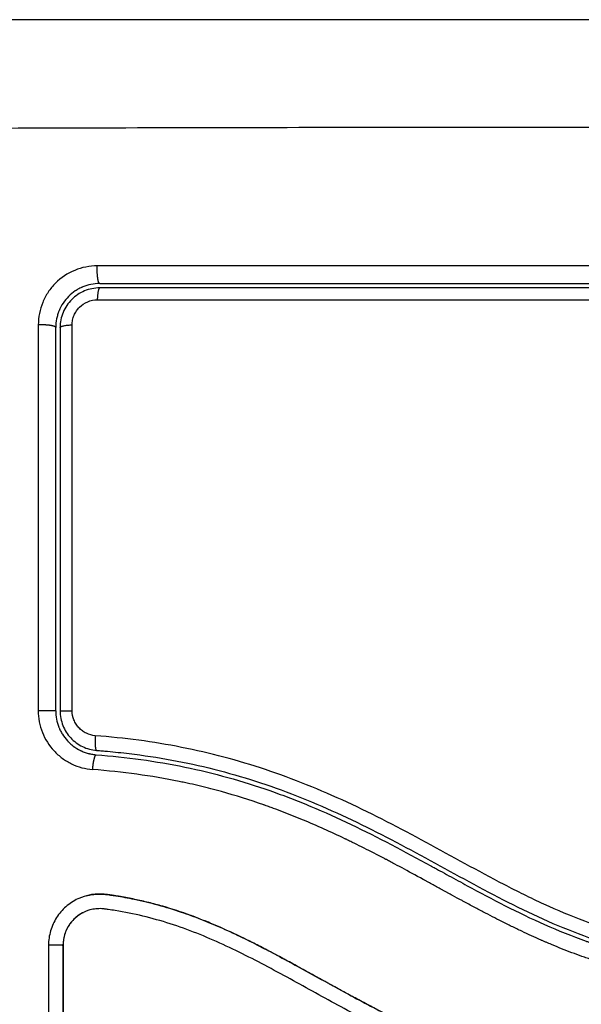
# Model space of a CAD drawing. Units: millimetres. Extents: x 1464.66 to 1472.26, y -1788.39 to -1779.9.
# Drawn here: x 1466.25 to 1466.29, y -1786.36 to -1786.29 of the extents above; entities that cross this region are included whole.
import ezdxf

# ---------------------------------------------------------------- set-up
doc = ezdxf.new("R2010")
doc.units = ezdxf.units.MM
doc.layers.add('Make2D$Visible$Curves', color=7, linetype='Continuous', true_color=0x000000)
doc.layers.add('Make2D$Visible$Tangents', color=7, linetype='Continuous', true_color=0x000000)

# ---------------------------------------------------------------- blocks, each defined once
blk = doc.blocks.new('SAA')
at = {"layer": 'Make2D$Visible$Curves', "color": 0}
for points, knots in [([(1466.320405, -1786.290649, 49.95), (1466.317285, -1786.290649, 49.95), (1466.312612, -1786.290649, 49.95), (1466.307949, -1786.290649, 49.95), (1466.306008, -1786.290649, 49.95), (1466.305622, -1786.290649, 49.95), (1466.304834, -1786.290649, 49.95), (1466.303651, -1786.290649, 49.95), (1466.302467, -1786.290649, 49.95), (1466.298521, -1786.290649, 49.95), (1466.295366, -1786.290649, 49.95), (1466.290592, -1786.290649, 49.95), (1466.288208, -1786.290649, 49.95), (1466.285827, -1786.290649, 49.95), (1466.28424, -1786.290649, 49.95), (1466.283446, -1786.290649, 49.95), (1466.276326, -1786.290649, 49.95), (1466.269197, -1786.290649, 49.95), (1466.261958, -1786.290649, 49.95), (1466.261065, -1786.290649, 49.95), (1466.260867, -1786.290649, 49.95), (1466.260771, -1786.290649, 49.95), (1466.26048, -1786.290649, 49.95), (1466.259897, -1786.290649, 49.95), (1466.25776, -1786.290649, 49.95), (1466.252704, -1786.290649, 49.95), (1466.248027, -1786.290649, 49.95), (1466.244905, -1786.290649, 49.95)], [0, 0, 0, 0, 9.545659, 14.318488, 14.318488, 15.511695, 15.511695, 16.704903, 19.091317, 19.091317, 28.636976, 28.636976, 33.409805, 35.79622, 35.79622, 38.182634, 38.182634, 57.273951, 59.660366, 59.958668, 59.958668, 60.25697, 60.25697, 60.853573, 62.046781, 66.81961, 76.365269, 76.365269, 76.365269, 76.365269]), ([(1466.256405, -1786.308649, 49.95), (1466.255999, -1786.308649, 49.95), (1466.255608, -1786.308732, 49.95), (1466.255238, -1786.308885, 49.95), (1466.255214, -1786.308895, 49.95), (1466.255169, -1786.308916, 49.95), (1466.255101, -1786.308947, 49.95), (1466.255034, -1786.30898, 49.95), (1466.254903, -1786.30905, 49.95), (1466.254818, -1786.309101, 49.95), (1466.254572, -1786.309266, 49.95), (1466.25442, -1786.309391, 49.95), (1466.254144, -1786.309668, 49.95), (1466.25402, -1786.309818, 49.95), (1466.253801, -1786.310146, 49.95), (1466.253707, -1786.310322, 49.95), (1466.253621, -1786.31053, 49.95), (1466.253613, -1786.31055, 49.95), (1466.253597, -1786.310594, 49.95), (1466.253572, -1786.31066, 49.95), (1466.25355, -1786.310728, 49.95), (1466.253508, -1786.310864, 49.95), (1466.253484, -1786.310958, 49.95), (1466.253426, -1786.311245, 49.95), (1466.253405, -1786.311445, 49.95), (1466.253405, -1786.311649, 49.95)], [0, 0, 0, 0, 1.193403, 1.193403, 1.267991, 1.267991, 1.342579, 1.491754, 1.491754, 1.790105, 1.790105, 2.386807, 2.386807, 2.983508, 2.983508, 3.58021, 3.58021, 3.654798, 3.654798, 3.729385, 3.878561, 3.878561, 4.176912, 4.176912, 4.773613, 4.773613, 4.773613, 4.773613]), ([(1466.256405, -1786.308949, 49.95), (1466.256227, -1786.308949, 49.95), (1466.256052, -1786.308966, 49.95), (1466.255704, -1786.309036, 49.95), (1466.255533, -1786.309088, 49.95), (1466.255045, -1786.30929, 49.95), (1466.254744, -1786.309492, 49.95), (1466.25437, -1786.309866, 49.95), (1466.254256, -1786.310005, 49.95), (1466.25406, -1786.310299, 49.95), (1466.253977, -1786.310455, 49.95), (1466.253842, -1786.310781, 49.95), (1466.25379, -1786.310953, 49.95), (1466.253722, -1786.311297, 49.95), (1466.253705, -1786.311472, 49.95), (1466.253705, -1786.311649, 49.95)], [0, 0, 0, 0, 0.532886, 0.532886, 1.065773, 1.065773, 2.131546, 2.131546, 2.664432, 2.664432, 3.197318, 3.197318, 3.730205, 3.730205, 4.263091, 4.263091, 4.263091, 4.263091]), ([(1466.256405, -1786.308649, 49.95), (1466.258849, -1786.308649, 49.95), (1466.262523, -1786.308649, 49.95), (1466.266823, -1786.308649, 49.95), (1466.268976, -1786.308649, 49.95), (1466.2699, -1786.308649, 49.95), (1466.270516, -1786.308649, 49.95), (1466.270823, -1786.308649, 49.95), (1466.273609, -1786.308649, 49.95), (1466.27732, -1786.308649, 49.95), (1466.281644, -1786.308649, 49.95), (1466.283496, -1786.308649, 49.95), (1466.28473, -1786.308649, 49.95), (1466.285349, -1786.308649, 49.95), (1466.288427, -1786.308649, 49.95), (1466.292124, -1786.308649, 49.95), (1466.296443, -1786.308649, 49.95), (1466.298604, -1786.308649, 49.95), (1466.299685, -1786.308649, 49.95), (1466.300148, -1786.308649, 49.95), (1466.300457, -1786.308649, 49.95), (1466.300613, -1786.308649, 49.95), (1466.30565, -1786.308649, 49.95), (1466.31053, -1786.308649, 49.95), (1466.315405, -1786.308649, 49.95)], [0, 0, 0, 0, 7.422838, 11.134257, 12.989967, 13.917821, 13.917821, 14.845676, 14.845676, 22.268514, 25.979933, 27.835643, 27.835643, 29.691352, 29.691352, 37.11419, 40.825609, 42.681319, 43.609174, 44.073101, 44.073101, 44.537028, 44.537028, 59.382705, 59.382705, 59.382705, 59.382705]), ([(1466.315405, -1786.308949, 49.95), (1466.310552, -1786.308949, 49.95), (1466.305672, -1786.308949, 49.95), (1466.298311, -1786.308949, 49.95), (1466.29585, -1786.308949, 49.95), (1466.290915, -1786.308949, 49.95), (1466.288439, -1786.308949, 49.95), (1466.276038, -1786.308949, 49.95), (1466.266188, -1786.308949, 49.95), (1466.256405, -1786.308949, 49.95)], [0, 0, 0, 0, 14.856214, 14.856214, 22.284321, 22.284321, 29.712427, 29.712427, 59.424855, 59.424855, 59.424855, 59.424855]), ([(1466.253405, -1786.337803, 49.95), (1466.253405, -1786.33562, 49.95), (1466.253405, -1786.33234, 49.95), (1466.253405, -1786.328507, 49.95), (1466.253405, -1786.326589, 49.95), (1466.253405, -1786.32563, 49.95), (1466.253405, -1786.325219, 49.95), (1466.253405, -1786.324945, 49.95), (1466.253405, -1786.324806, 49.95), (1466.253405, -1786.32032, 49.95), (1466.253405, -1786.31598, 49.95), (1466.253405, -1786.311649, 49.95)], [0, 0, 0, 0, 6.581431, 9.872147, 11.517505, 12.340184, 12.751523, 12.751523, 13.162862, 13.162862, 26.325725, 26.325725, 26.325725, 26.325725]), ([(1466.253405, -1786.337803, 49.95), (1466.253405, -1786.338172, 49.95), (1466.253474, -1786.338548, 49.95), (1466.253623, -1786.338927, 49.95), (1466.253631, -1786.338946, 49.95), (1466.253648, -1786.338987, 49.95), (1466.253675, -1786.339049, 49.95), (1466.253704, -1786.339111, 49.95), (1466.253766, -1786.339233, 49.95), (1466.253811, -1786.339314, 49.95), (1466.25396, -1786.339552, 49.95), (1466.254077, -1786.339705, 49.95), (1466.254219, -1786.339858, 49.95), (1466.254225, -1786.339864, 49.95), (1466.254239, -1786.339879, 49.95), (1466.254261, -1786.339902, 49.95), (1466.254313, -1786.339955, 49.95), (1466.254361, -1786.34, 49.95), (1466.254459, -1786.340088, 49.95), (1466.254529, -1786.340146, 49.95), (1466.254752, -1786.340314, 49.95), (1466.254919, -1786.340418, 49.95), (1466.255111, -1786.34051, 49.95), (1466.255114, -1786.340512, 49.95), (1466.255124, -1786.340516, 49.95), (1466.255138, -1786.340523, 49.95), (1466.255171, -1786.340538, 49.95), (1466.2552, -1786.340551, 49.95), (1466.25526, -1786.340577, 49.95), (1466.255302, -1786.340594, 49.95), (1466.255432, -1786.340643, 49.95), (1466.255526, -1786.340674, 49.95), (1466.25563, -1786.340702, 49.95), (1466.25563, -1786.340702, 49.95), (1466.255633, -1786.340702, 49.95), (1466.255638, -1786.340704, 49.95), (1466.25565, -1786.340707, 49.95), (1466.255675, -1786.340713, 49.95), (1466.2557, -1786.340719, 49.95), (1466.255753, -1786.340732, 49.95), (1466.255793, -1786.340741, 49.95), (1466.25593, -1786.340767, 49.95), (1466.256042, -1786.340784, 49.95), (1466.256174, -1786.340795, 49.95)], [0, 0, 0, 0, 1.138371, 1.138371, 1.209519, 1.209519, 1.280667, 1.422963, 1.422963, 1.707556, 1.707556, 2.276741, 2.276741, 2.312315, 2.312315, 2.34789, 2.419038, 2.561334, 2.561334, 2.845927, 2.845927, 3.415112, 3.415112, 3.432899, 3.432899, 3.450686, 3.48626, 3.557408, 3.557408, 3.699705, 3.699705, 3.984297, 3.984297, 3.993191, 3.993191, 4.002084, 4.019872, 4.055446, 4.126594, 4.126594, 4.26889, 4.26889, 4.553483, 4.553483, 4.553483, 4.553483]), ([(1466.253705, -1786.337803, 49.95), (1466.253705, -1786.337974, 49.95), (1466.253721, -1786.338144, 49.95), (1466.253784, -1786.338475, 49.95), (1466.253831, -1786.338636, 49.95), (1466.253954, -1786.338949, 49.95), (1466.254031, -1786.339101, 49.95), (1466.25421, -1786.339385, 49.95), (1466.254312, -1786.339518, 49.95), (1466.254541, -1786.339764, 49.95), (1466.254668, -1786.339877, 49.95), (1466.254937, -1786.340076, 49.95), (1466.25508, -1786.340162, 49.95), (1466.255383, -1786.340308, 49.95), (1466.255542, -1786.340367, 49.95), (1466.255864, -1786.340454, 49.95), (1466.256029, -1786.340482, 49.95), (1466.256197, -1786.340495, 49.95)], [0, 0, 0, 0, 0.506478, 0.506478, 1.012956, 1.012956, 1.519434, 1.519434, 2.025912, 2.025912, 2.53239, 2.53239, 3.038868, 3.038868, 3.545346, 3.545346, 4.051824, 4.051824, 4.051824, 4.051824]), ([(1466.256174, -1786.340795, 49.95), (1466.258215, -1786.340952, 49.95), (1466.260235, -1786.341225, 49.95), (1466.264197, -1786.34204, 49.95), (1466.266137, -1786.342582, 49.95), (1466.268259, -1786.343324, 49.95), (1466.268492, -1786.343408, 49.95), (1466.26896, -1786.34358, 49.95), (1466.269193, -1786.343667, 49.95), (1466.269892, -1786.343936, 49.95), (1466.270356, -1786.344123, 49.95), (1466.271743, -1786.344702, 49.95), (1466.272661, -1786.345116, 49.95), (1466.275396, -1786.346423, 49.95), (1466.277194, -1786.347384, 49.95), (1466.279011, -1786.348375, 49.95), (1466.279023, -1786.348382, 49.95), (1466.279049, -1786.348396, 49.95), (1466.279087, -1786.348417, 49.95), (1466.279177, -1786.348466, 49.95), (1466.279357, -1786.348564, 49.95), (1466.279512, -1786.348649, 49.95), (1466.279822, -1786.348818, 49.95), (1466.280029, -1786.348932, 49.95), (1466.280652, -1786.349273, 49.95), (1466.281071, -1786.349502, 49.95), (1466.282337, -1786.350187, 49.95), (1466.283195, -1786.350644, 49.95), (1466.285827, -1786.35198, 49.95), (1466.287663, -1786.352823, 49.95), (1466.289623, -1786.35352, 49.95), (1466.289636, -1786.353524, 49.95), (1466.289664, -1786.353534, 49.95), (1466.289706, -1786.353549, 49.95), (1466.289804, -1786.353583, 49.95), (1466.29, -1786.353652, 49.95), (1466.290395, -1786.353786, 49.95), (1466.290736, -1786.353896, 49.95), (1466.291422, -1786.354109, 49.95), (1466.291885, -1786.354243, 49.95), (1466.293287, -1786.354616, 49.95), (1466.294241, -1786.354828, 49.95), (1466.297151, -1786.355356, 49.95), (1466.299084, -1786.355551, 49.95), (1466.300995, -1786.355649, 49.95)], [0, 0, 0, 0, 5.987512, 5.987512, 11.975023, 11.975023, 12.723462, 12.723462, 13.471901, 13.471901, 14.968779, 14.968779, 17.962535, 17.962535, 23.950047, 23.950047, 23.996824, 23.996824, 24.043602, 24.137156, 24.324266, 24.698486, 24.698486, 25.446925, 25.446925, 26.943803, 26.943803, 29.937558, 29.937558, 35.92507, 35.92507, 35.971848, 35.971848, 36.018625, 36.11218, 36.29929, 36.673509, 37.421948, 37.421948, 38.918826, 38.918826, 41.912582, 41.912582, 47.900094, 47.900094, 47.900094, 47.900094]), ([(1466.256197, -1786.340495, 49.95), (1466.256319, -1786.340505, 49.95), (1466.256444, -1786.340515, 49.95), (1466.256691, -1786.340536, 49.95), (1466.257061, -1786.340568, 49.95), (1466.25743, -1786.340604, 49.95), (1466.258166, -1786.340682, 49.95), (1466.258656, -1786.34074, 49.95), (1466.26012, -1786.340939, 49.95), (1466.261089, -1786.3411, 49.95), (1466.263977, -1786.341678, 49.95), (1466.265873, -1786.342191, 49.95), (1466.268676, -1786.343145, 49.95), (1466.269604, -1786.343494, 49.95), (1466.271447, -1786.344247, 49.95), (1466.272364, -1786.344652, 49.95), (1466.275091, -1786.345931, 49.95), (1466.276867, -1786.346867, 49.95), (1466.280393, -1786.348784, 49.95), (1466.282145, -1786.349765, 49.95), (1466.284822, -1786.351137, 49.95), (1466.285723, -1786.351578, 49.95), (1466.287554, -1786.352403, 49.95), (1466.288479, -1786.352784, 49.95), (1466.290345, -1786.353466, 49.95), (1466.291286, -1786.353766, 49.95), (1466.293186, -1786.354284, 49.95), (1466.294145, -1786.354502, 49.95), (1466.29608, -1786.354861, 49.95), (1466.297055, -1786.355002, 49.95), (1466.298528, -1786.355166, 49.95), (1466.299021, -1786.355213, 49.95), (1466.299763, -1786.355272, 49.95), (1466.300134, -1786.355299, 49.95), (1466.300506, -1786.355321, 49.95), (1466.300754, -1786.355336, 49.95), (1466.30088, -1786.355343, 49.95), (1466.301002, -1786.355349, 49.95)], [0, 0, 0, 0, 0.374053, 0.374053, 0.748107, 1.496214, 1.496214, 2.992427, 2.992427, 5.984855, 5.984855, 11.96971, 11.96971, 14.962137, 14.962137, 17.954564, 17.954564, 23.939419, 23.939419, 29.924274, 29.924274, 32.916701, 32.916701, 35.909129, 35.909129, 38.901556, 38.901556, 41.893984, 41.893984, 44.886411, 44.886411, 46.382625, 46.382625, 47.130732, 47.504785, 47.504785, 47.878838, 47.878838, 47.878838, 47.878838]), ([(1466.255168, -1786.35052, 49.95), (1466.255084, -1786.350551, 49.95), (1466.255001, -1786.350586, 49.95), (1466.254622, -1786.350764, 49.95), (1466.254349, -1786.350943, 49.95), (1466.253977, -1786.35127, 49.95), (1466.253861, -1786.351386, 49.95), (1466.253649, -1786.351634, 49.95), (1466.253552, -1786.351765, 49.95), (1466.253284, -1786.352185, 49.95), (1466.253148, -1786.352483, 49.95), (1466.252961, -1786.353124, 49.95), (1466.252914, -1786.353452, 49.95), (1466.252914, -1786.353786, 49.95)], [59.8767, 59.8767, 59.8767, 59.8767, 60.150446, 60.150446, 61.152954, 61.152954, 61.654207, 61.654207, 62.155461, 62.155461, 63.157969, 63.157969, 64.160476, 64.160476, 64.160476, 64.160476]), ([(1466.311925, -1786.365155, 49.95), (1466.310625, -1786.365159, 49.95), (1466.309316, -1786.365144, 49.95), (1466.306681, -1786.365074, 49.95), (1466.305357, -1786.36502, 49.95), (1466.303354, -1786.36491, 49.95), (1466.302358, -1786.364848, 49.95), (1466.301205, -1786.364764, 49.95), (1466.300631, -1786.364719, 49.95), (1466.300345, -1786.364695, 49.95), (1466.300202, -1786.364684, 49.95), (1466.30014, -1786.364679, 49.95), (1466.300099, -1786.364675, 49.95), (1466.30008, -1786.364674, 49.95), (1466.299368, -1786.364614, 49.95), (1466.298692, -1786.364552, 49.95), (1466.297701, -1786.364453, 49.95), (1466.297212, -1786.364402, 49.95), (1466.29665, -1786.364339, 49.95), (1466.296372, -1786.364307, 49.95), (1466.296233, -1786.364291, 49.95), (1466.296174, -1786.364284, 49.95), (1466.296135, -1786.36428, 49.95), (1466.296117, -1786.364278, 49.95), (1466.295398, -1786.364193, 49.95), (1466.294721, -1786.364105, 49.95), (1466.293733, -1786.363967, 49.95), (1466.293246, -1786.363896, 49.95), (1466.29269, -1786.36381, 49.95), (1466.292415, -1786.363766, 49.95), (1466.292279, -1786.363744, 49.95), (1466.29222, -1786.363734, 49.95), (1466.292181, -1786.363728, 49.95), (1466.292164, -1786.363725, 49.95), (1466.291457, -1786.363608, 49.95), (1466.290787, -1786.363488, 49.95), (1466.289806, -1786.363296, 49.95), (1466.289322, -1786.363198, 49.95), (1466.288767, -1786.363078, 49.95), (1466.288493, -1786.363017, 49.95), (1466.288356, -1786.362986, 49.95), (1466.288298, -1786.362973, 49.95), (1466.288259, -1786.362964, 49.95), (1466.288241, -1786.36296, 49.95), (1466.287553, -1786.362802, 49.95), (1466.286898, -1786.36264, 49.95), (1466.285932, -1786.362381, 49.95), (1466.285453, -1786.362248, 49.95), (1466.284902, -1786.362085, 49.95), (1466.284667, -1786.362015, 49.95), (1466.284511, -1786.361967, 49.95), (1466.284435, -1786.361944, 49.95), (1466.283717, -1786.361721, 49.95), (1466.283084, -1786.361511, 49.95), (1466.28214, -1786.361176, 49.95), (1466.28167, -1786.361005, 49.95), (1466.281124, -1786.360796, 49.95), (1466.280852, -1786.360689, 49.95), (1466.280736, -1786.360643, 49.95), (1466.280658, -1786.360612, 49.95), (1466.280618, -1786.360596, 49.95), (1466.279986, -1786.360344, 49.95), (1466.279384, -1786.36009, 49.95), (1466.278468, -1786.359684, 49.95), (1466.278007, -1786.359475, 49.95), (1466.277463, -1786.359221, 49.95), (1466.27719, -1786.359091, 49.95), (1466.277054, -1786.359025, 49.95), (1466.276985, -1786.358992, 49.95), (1466.276956, -1786.358978, 49.95), (1466.276936, -1786.358969, 49.95), (1466.276925, -1786.358963, 49.95), (1466.27639, -1786.358705, 49.95), (1466.27583, -1786.358425, 49.95), (1466.274939, -1786.357966, 49.95), (1466.274481, -1786.357727, 49.95), (1466.273924, -1786.357431, 49.95), (1466.27364, -1786.357279, 49.95), (1466.273497, -1786.357202, 49.95), (1466.273425, -1786.357163, 49.95), (1466.273388, -1786.357143, 49.95), (1466.273373, -1786.357135, 49.95), (1466.273363, -1786.357129, 49.95), (1466.273356, -1786.357126, 49.95), (1466.273119, -1786.356998, 49.95), (1466.272855, -1786.356855, 49.95), (1466.272416, -1786.356614, 49.95), (1466.272185, -1786.356487, 49.95), (1466.271895, -1786.356328, 49.95), (1466.271746, -1786.356246, 49.95), (1466.27167, -1786.356204, 49.95), (1466.271632, -1786.356183, 49.95), (1466.271613, -1786.356173, 49.95), (1466.271604, -1786.356168, 49.95), (1466.271599, -1786.356165, 49.95), (1466.271597, -1786.356164, 49.95), (1466.271095, -1786.355887, 49.95), (1466.270699, -1786.355669, 49.95), (1466.27026, -1786.355427, 49.95), (1466.27014, -1786.355361, 49.95), (1466.269997, -1786.355283, 49.95), (1466.269936, -1786.355249, 49.95), (1466.269881, -1786.355219, 49.95), (1466.269858, -1786.355206, 49.95), (1466.269847, -1786.3552, 49.95), (1466.269842, -1786.355198, 49.95), (1466.26984, -1786.355197, 49.95), (1466.269839, -1786.355196, 49.95), (1466.26984, -1786.355197, 49.95), (1466.269503, -1786.355012, 49.95), (1466.269189, -1786.354841, 49.95), (1466.268747, -1786.354604, 49.95), (1466.268535, -1786.35449, 49.95), (1466.2683, -1786.354365, 49.95), (1466.268185, -1786.354304, 49.95), (1466.268129, -1786.354275, 49.95), (1466.268101, -1786.35426, 49.95), (1466.268089, -1786.354254, 49.95), (1466.268081, -1786.354249, 49.95), (1466.268078, -1786.354248, 49.95), (1466.267753, -1786.354077, 49.95), (1466.267445, -1786.353917, 49.95), (1466.266999, -1786.35369, 49.95), (1466.26678, -1786.353579, 49.95), (1466.266532, -1786.353456, 49.95), (1466.26641, -1786.353396, 49.95), (1466.266349, -1786.353366, 49.95), (1466.266323, -1786.353354, 49.95), (1466.266306, -1786.353345, 49.95), (1466.266299, -1786.353342, 49.95), (1466.265638, -1786.353019, 49.95), (1466.265007, -1786.352728, 49.95), (1466.26409, -1786.352332, 49.95), (1466.263638, -1786.352145, 49.95), (1466.263125, -1786.351944, 49.95), (1466.262871, -1786.351848, 49.95), (1466.262745, -1786.351801, 49.95), (1466.262691, -1786.351781, 49.95), (1466.262656, -1786.351768, 49.95), (1466.26264, -1786.351762, 49.95), (1466.261983, -1786.351522, 49.95), (1466.261346, -1786.351315, 49.95), (1466.26039, -1786.35104, 49.95), (1466.259912, -1786.350912, 49.95), (1466.259434, -1786.350798, 49.95), (1466.259115, -1786.350725, 49.95), (1466.258957, -1786.350691, 49.95), (1466.258474, -1786.35059, 49.95), (1466.258147, -1786.350528, 49.95), (1466.25774, -1786.350458, 49.95), (1466.257617, -1786.350438, 49.95), (1466.257475, -1786.350415, 49.95), (1466.257403, -1786.350404, 49.95), (1466.257368, -1786.350399, 49.95), (1466.257352, -1786.350396, 49.95), (1466.257342, -1786.350395, 49.95), (1466.257339, -1786.350394, 49.95), (1466.257222, -1786.350376, 49.95), (1466.257127, -1786.350362, 49.95), (1466.257004, -1786.350345, 49.95), (1466.256948, -1786.350337, 49.95), (1466.256892, -1786.350329, 49.95), (1466.256866, -1786.350326, 49.95), (1466.256856, -1786.350325, 49.95), (1466.256849, -1786.350324, 49.95), (1466.256847, -1786.350324, 49.95), (1466.256675, -1786.350302, 49.95), (1466.25651, -1786.350293, 49.95), (1466.256182, -1786.350298, 49.95), (1466.256021, -1786.350312, 49.95), (1466.255621, -1786.350375, 49.95), (1466.25539, -1786.350436, 49.95), (1466.255168, -1786.35052, 49.95)], [0, 0, 0, 0, 4.01003, 4.01003, 8.020059, 8.020059, 10.025074, 11.027582, 11.528836, 11.779462, 11.904776, 11.967433, 11.967433, 12.030089, 12.030089, 14.035104, 14.035104, 15.037612, 15.538865, 15.789492, 15.914806, 15.977462, 15.977462, 16.040119, 16.040119, 18.045134, 18.045134, 19.047641, 19.548895, 19.799522, 19.924835, 19.987492, 19.987492, 20.050149, 20.050149, 22.055164, 22.055164, 23.057671, 23.558925, 23.809552, 23.934865, 23.997522, 23.997522, 24.060178, 24.060178, 26.065193, 26.065193, 27.067701, 27.568955, 27.819581, 27.819581, 28.070208, 28.070208, 30.075223, 30.075223, 31.077731, 31.578984, 31.829611, 31.954925, 31.954925, 32.080238, 32.080238, 34.085253, 34.085253, 35.08776, 35.589014, 35.839641, 35.964954, 36.027611, 36.058939, 36.058939, 36.090268, 36.090268, 38.095283, 38.095283, 39.09779, 39.599044, 39.849671, 39.974984, 40.037641, 40.068969, 40.084633, 40.084633, 40.100297, 40.100297, 41.102805, 41.102805, 41.604059, 41.854685, 41.979999, 42.042656, 42.073984, 42.089648, 42.09748, 42.09748, 42.105312, 42.105312, 43.10782, 43.10782, 43.609074, 43.609074, 43.8597, 43.985014, 44.047671, 44.078999, 44.094663, 44.102495, 44.102495, 44.110327, 44.110327, 45.112835, 45.112835, 45.614088, 45.864715, 45.990029, 46.052685, 46.084014, 46.099678, 46.099678, 46.115342, 46.115342, 47.11785, 47.11785, 47.619103, 47.86973, 47.995044, 48.0577, 48.089029, 48.089029, 48.120357, 48.120357, 50.125372, 50.125372, 51.127879, 51.629133, 51.87976, 52.005073, 52.06773, 52.06773, 52.130387, 52.130387, 54.135402, 54.135402, 55.137909, 55.639163, 55.639163, 56.140416, 56.140416, 57.142924, 57.142924, 57.393551, 57.518864, 57.581521, 57.612849, 57.628513, 57.628513, 57.644178, 57.644178, 57.894804, 57.894804, 58.020118, 58.082775, 58.114103, 58.129767, 58.129767, 58.145431, 58.145431, 58.646685, 58.646685, 59.147939, 59.147939, 59.8767, 59.8767, 59.8767, 59.8767]), ([(1466.255475, -1786.35042, 49.95), (1466.255509, -1786.35041, 49.95), (1466.255543, -1786.350402, 49.95), (1466.255576, -1786.350393, 49.95), (1466.255765, -1786.350347, 49.95), (1466.255957, -1786.350317, 49.95), (1466.256151, -1786.350303, 49.95), (1466.256346, -1786.350289, 49.95), (1466.256541, -1786.350291, 49.95), (1466.256736, -1786.35031, 49.95), (1466.256783, -1786.350314, 49.95), (1466.256831, -1786.35032, 49.95), (1466.256877, -1786.350326, 49.95), (1466.256908, -1786.35033, 49.95), (1466.256936, -1786.350334, 49.95), (1466.256967, -1786.350338, 49.95), (1466.257026, -1786.350346, 49.95), (1466.257086, -1786.350355, 49.95), (1466.257145, -1786.350363, 49.95), (1466.257263, -1786.350381, 49.95), (1466.257382, -1786.350398, 49.95), (1466.2575, -1786.350417, 49.95), (1466.25792, -1786.350484, 49.95), (1466.25834, -1786.35056, 49.95), (1466.258757, -1786.350647, 49.95), (1466.259298, -1786.350759, 49.95), (1466.259837, -1786.350888, 49.95), (1466.260372, -1786.351034, 49.95), (1466.260908, -1786.35118, 49.95), (1466.26144, -1786.351343, 49.95), (1466.261968, -1786.351522, 49.95), (1466.262412, -1786.351672, 49.95), (1466.262853, -1786.351834, 49.95), (1466.26329, -1786.352005, 49.95), (1466.263736, -1786.352179, 49.95), (1466.264178, -1786.352364, 49.95), (1466.264617, -1786.352556, 49.95), (1466.265067, -1786.352753, 49.95), (1466.265513, -1786.352959, 49.95), (1466.265956, -1786.353171, 49.95), (1466.26641, -1786.353389, 49.95), (1466.266861, -1786.353614, 49.95), (1466.267309, -1786.353844, 49.95), (1466.26777, -1786.35408, 49.95), (1466.268227, -1786.354321, 49.95), (1466.268683, -1786.354565, 49.95), (1466.269155, -1786.354817, 49.95), (1466.269624, -1786.355073, 49.95), (1466.270093, -1786.355331, 49.95), (1466.270635, -1786.355628, 49.95), (1466.271176, -1786.355928, 49.95), (1466.271718, -1786.356226, 49.95), (1466.27227, -1786.35653, 49.95), (1466.272822, -1786.356833, 49.95), (1466.273377, -1786.357133, 49.95), (1466.273879, -1786.357404, 49.95), (1466.274383, -1786.357672, 49.95), (1466.274889, -1786.357935, 49.95), (1466.275401, -1786.358202, 49.95), (1466.275916, -1786.358464, 49.95), (1466.276433, -1786.358719, 49.95), (1466.276853, -1786.358926, 49.95), (1466.277274, -1786.359128, 49.95), (1466.277698, -1786.359326, 49.95), (1466.278229, -1786.359574, 49.95), (1466.278764, -1786.359815, 49.95), (1466.279303, -1786.360047, 49.95), (1466.27983, -1786.360273, 49.95), (1466.28036, -1786.360492, 49.95), (1466.280893, -1786.360701, 49.95), (1466.281146, -1786.3608, 49.95), (1466.2814, -1786.360897, 49.95), (1466.281654, -1786.360992, 49.95), (1466.282182, -1786.36119, 49.95), (1466.282714, -1786.361378, 49.95), (1466.283249, -1786.361558, 49.95), (1466.283849, -1786.361759, 49.95), (1466.284451, -1786.361948, 49.95), (1466.285058, -1786.362127, 49.95), (1466.286151, -1786.362448, 49.95), (1466.287255, -1786.362732, 49.95), (1466.288366, -1786.362984, 49.95), (1466.289485, -1786.363237, 49.95), (1466.29061, -1786.363456, 49.95), (1466.291739, -1786.363649, 49.95), (1466.292856, -1786.363839, 49.95), (1466.293976, -1786.364003, 49.95), (1466.295098, -1786.364147, 49.95), (1466.296208, -1786.36429, 49.95), (1466.297321, -1786.364412, 49.95), (1466.298433, -1786.36452, 49.95), (1466.299536, -1786.364627, 49.95), (1466.30064, -1786.364718, 49.95), (1466.301744, -1786.364797, 49.95), (1466.303946, -1786.364954, 49.95), (1466.306147, -1786.365059, 49.95), (1466.308342, -1786.365112, 49.95), (1466.309401, -1786.365137, 49.95), (1466.31046, -1786.36515, 49.95), (1466.311516, -1786.36515, 49.95), (1466.311666, -1786.36515, 49.95), (1466.311798, -1786.365149, 49.95), (1466.311911, -1786.365149, 49.95)], [4.610202, 4.610202, 4.610202, 4.610202, 4.716121, 4.716121, 4.716121, 5.306254, 5.306254, 5.306254, 5.898359, 5.898359, 5.898359, 6.042288, 6.042288, 6.042288, 6.1338, 6.1338, 6.1338, 6.315187, 6.315187, 6.315187, 6.678917, 6.678917, 6.678917, 7.96931, 7.96931, 7.96931, 9.643704, 9.643704, 9.643704, 11.323259, 11.323259, 11.323259, 12.737891, 12.737891, 12.737891, 14.179986, 14.179986, 14.179986, 15.656366, 15.656366, 15.656366, 17.169973, 17.169973, 17.169973, 18.723538, 18.723538, 18.723538, 20.32816, 20.32816, 20.32816, 22.183728, 22.183728, 22.183728, 24.074981, 24.074981, 24.074981, 25.786604, 25.786604, 25.786604, 27.51884, 27.51884, 27.51884, 28.921807, 28.921807, 28.921807, 30.681995, 30.681995, 30.681995, 32.402844, 32.402844, 32.402844, 33.217745, 33.217745, 33.217745, 34.912184, 34.912184, 34.912184, 36.810783, 36.810783, 36.810783, 40.236113, 40.236113, 40.236113, 43.685107, 43.685107, 43.685107, 47.095394, 47.095394, 47.095394, 50.471069, 50.471069, 50.471069, 53.820027, 53.820027, 53.820027, 60.504207, 60.504207, 60.504207, 63.729315, 63.729315, 63.729315, 64.130744, 64.130744, 64.130744, 64.130744]), ([(1466.255473, -1786.351474, 49.95), (1466.255309, -1786.35154, 49.95), (1466.255152, -1786.351623, 49.95), (1466.25478, -1786.351874, 49.95), (1466.254579, -1786.352062, 49.95), (1466.254248, -1786.352495, 49.95), (1466.254118, -1786.352738, 49.95), (1466.253942, -1786.353255, 49.95), (1466.253896, -1786.353528, 49.95), (1466.253896, -1786.353802, 49.95)], [-3.568522, -3.568522, -3.568522, -3.568522, -2.933114, -2.933114, -1.955409, -1.955409, -0.977705, -0.977705, 0, 0, 0, 0]), ([(1466.311899, -1786.366143, 49.95), (1466.309297, -1786.366151, 49.95), (1466.306686, -1786.366081, 49.95), (1466.302763, -1786.365868, 49.95), (1466.301454, -1786.365779, 49.95), (1466.298836, -1786.365564, 49.95), (1466.297527, -1786.365437, 49.95), (1466.293599, -1786.364983, 49.95), (1466.29098, -1786.364583, 49.95), (1466.287093, -1786.363721, 49.95), (1466.285805, -1786.36339, 49.95), (1466.283256, -1786.362627, 49.95), (1466.281996, -1786.362196, 49.95), (1466.279513, -1786.361235, 49.95), (1466.278291, -1786.360707, 49.95), (1466.275886, -1786.359574, 49.95), (1466.274703, -1786.35897, 49.95), (1466.272365, -1786.357724, 49.95), (1466.271209, -1786.357082, 49.95), (1466.268901, -1786.355811, 49.95), (1466.267749, -1786.355182, 49.95), (1466.265417, -1786.354001, 49.95), (1466.264237, -1786.35345, 49.95), (1466.26183, -1786.3525, 49.95), (1466.260603, -1786.352102, 49.95), (1466.258731, -1786.351652, 49.95), (1466.258102, -1786.351526, 49.95), (1466.257312, -1786.351397, 49.95), (1466.257154, -1786.351373, 49.95), (1466.256956, -1786.351344, 49.95), (1466.256916, -1786.351339, 49.95), (1466.256836, -1786.351327, 49.95), (1466.256795, -1786.351322, 49.95), (1466.25672, -1786.351312, 49.95), (1466.256686, -1786.351308, 49.95), (1466.25662, -1786.351301, 49.95), (1466.256586, -1786.351299, 49.95), (1466.256418, -1786.351289, 49.95), (1466.25628, -1786.351292, 49.95), (1466.256009, -1786.351321, 49.95), (1466.255875, -1786.351347, 49.95), (1466.255652, -1786.351408, 49.95), (1466.255562, -1786.351438, 49.95), (1466.255473, -1786.351474, 49.95)], [-62.573103, -62.573103, -62.573103, -62.573103, -54.751465, -54.751465, -50.840646, -50.840646, -46.929827, -46.929827, -39.10819, -39.10819, -35.197371, -35.197371, -31.286552, -31.286552, -27.375733, -27.375733, -23.464914, -23.464914, -19.554095, -19.554095, -15.643276, -15.643276, -11.732457, -11.732457, -7.821638, -7.821638, -5.866228, -5.866228, -5.377376, -5.377376, -5.255163, -5.255163, -5.13295, -5.13295, -5.010737, -5.010737, -4.888524, -4.888524, -4.399671, -4.399671, -3.910819, -3.910819, -3.568522, -3.568522, -3.568522, -3.568522]), ([(1466.255268, -1786.351567, 49.95), (1466.255194, -1786.351605, 49.95), (1466.255122, -1786.351646, 49.95), (1466.255052, -1786.351691, 49.95), (1466.25482, -1786.351841, 49.95), (1466.254612, -1786.352029, 49.95), (1466.254441, -1786.352247, 49.95), (1466.254355, -1786.352355, 49.95), (1466.254279, -1786.352471, 49.95), (1466.254212, -1786.352593, 49.95), (1466.254146, -1786.352714, 49.95), (1466.254089, -1786.352842, 49.95), (1466.254043, -1786.352973, 49.95), (1466.253998, -1786.353104, 49.95), (1466.253963, -1786.353239, 49.95), (1466.25394, -1786.353377, 49.95), (1466.253917, -1786.353514, 49.95), (1466.253905, -1786.353654, 49.95), (1466.253905, -1786.353794, 49.95)], [59.782616, 59.782616, 59.782616, 59.782616, 60.03776, 60.03776, 60.03776, 60.891419, 60.891419, 60.891419, 61.314679, 61.314679, 61.314679, 61.738709, 61.738709, 61.738709, 62.160968, 62.160968, 62.160968, 62.583539, 62.583539, 62.583539, 62.583539]), ([(1466.253905, -1786.353794, 49.95), (1466.253905, -1786.356622, 49.95), (1466.253905, -1786.359443, 49.95), (1466.253905, -1786.362253, 49.95), (1466.253905, -1786.365064, 49.95), (1466.253905, -1786.367864, 49.95), (1466.253905, -1786.370649, 49.95)], [0, 0, 0, 0, 8.5162, 8.5162, 8.5162, 17.032315, 17.032315, 17.032315, 17.032315])]:
    blk.add_open_spline(points, degree=3, knots=knots, dxfattribs=at)
for points in [[(1466.253705, -1786.311649, 49.95), (1466.253705, -1786.320293, 49.95), (1466.253705, -1786.32901, 49.95), (1466.253705, -1786.337803, 49.95)], [(1466.252914, -1786.353786, 49.95), (1466.252914, -1786.359401, 49.95), (1466.252914, -1786.365016, 49.95), (1466.252913, -1786.370631, 49.95)], [(1466.253896, -1786.353802, 49.95), (1466.253897, -1786.359461, 49.95), (1466.253897, -1786.365092, 49.95), (1466.253897, -1786.370666, 49.95)]]:
    blk.add_open_spline(points, degree=3, dxfattribs=at)
blk.add_rational_spline([(1466.253999, -1786.339029, 49.95), (1466.253999, -1786.339029, 49.95), (1466.253999, -1786.339029, 49.95)], [0.883578248705, 0.883576455815, 0.883574663117], degree=2, dxfattribs=at)
at = {"layer": 'Make2D$Visible$Tangents', "color": 0}
for points, knots in [([(1466.322835, -1786.29809, 49.95), (1466.317916, -1786.29807, 49.95), (1466.304681, -1786.298025, 49.95), (1466.282655, -1786.297994, 49.95), (1466.260629, -1786.298025, 49.95), (1466.247394, -1786.29807, 49.95), (1466.242475, -1786.29809, 49.95)], [0, 0, 0, 0, 15.335891, 40.710981, 66.086071, 81.421962, 81.421962, 81.421962, 81.421962]), ([(1466.25624, -1786.307444, 49.95), (1466.255979, -1786.307443, 49.95), (1466.255719, -1786.307469, 49.95), (1466.2552, -1786.307572, 49.95), (1466.254949, -1786.307647, 49.95), (1466.254214, -1786.307951, 49.95), (1466.253767, -1786.308249, 49.95), (1466.253205, -1786.308813, 49.95), (1466.253037, -1786.309018, 49.95), (1466.252743, -1786.309459, 49.95), (1466.252619, -1786.309693, 49.95), (1466.252418, -1786.31018, 49.95), (1466.252342, -1786.310432, 49.95), (1466.25224, -1786.310948, 49.95), (1466.252215, -1786.311208, 49.95), (1466.252215, -1786.311469, 49.95)], [0, 0, 0, 0, 0.797243, 0.797243, 1.594485, 1.594485, 3.18897, 3.18897, 3.986213, 3.986213, 4.783455, 4.783455, 5.580698, 5.580698, 6.37794, 6.37794, 6.37794, 6.37794]), ([(1466.315609, -1786.307445, 49.95), (1466.310495, -1786.307444, 49.95), (1466.305469, -1786.307443, 49.95), (1466.298063, -1786.307442, 49.95), (1466.295616, -1786.307442, 49.95), (1466.29198, -1786.307441, 49.95), (1466.29017, -1786.307441, 49.95), (1466.288073, -1786.307441, 49.95), (1466.287028, -1786.307441, 49.95), (1466.286506, -1786.307441, 49.95), (1466.286246, -1786.307441, 49.95), (1466.286115, -1786.307441, 49.95), (1466.28605, -1786.307441, 49.95), (1466.286018, -1786.307441, 49.95), (1466.286001, -1786.307441, 49.95), (1466.285994, -1786.307441, 49.95), (1466.28599, -1786.307441, 49.95), (1466.285986, -1786.307441, 49.95), (1466.284945, -1786.307441, 49.95), (1466.282145, -1786.307441, 49.95), (1466.275788, -1786.307441, 49.95), (1466.267273, -1786.307442, 49.95), (1466.260157, -1786.307443, 49.95), (1466.25624, -1786.307444, 49.95)], [0, 0, 0, 0, 14.939827, 14.939827, 22.409741, 22.409741, 26.144698, 28.012176, 28.945915, 29.412785, 29.64622, 29.762937, 29.821296, 29.850475, 29.865065, 29.87236, 29.87236, 29.879654, 29.879654, 37.349568, 44.819482, 52.289395, 59.759309, 59.759309, 59.759309, 59.759309]), ([(1466.254529, -1786.311468, 49.95), (1466.254529, -1786.311357, 49.95), (1466.25454, -1786.311246, 49.95), (1466.254583, -1786.311029, 49.95), (1466.254615, -1786.31092, 49.95), (1466.254701, -1786.310713, 49.95), (1466.254753, -1786.310615, 49.95), (1466.254877, -1786.310428, 49.95), (1466.25495, -1786.310339, 49.95), (1466.255187, -1786.310101, 49.95), (1466.255379, -1786.309973, 49.95), (1466.255792, -1786.309802, 49.95), (1466.256016, -1786.309758, 49.95), (1466.25624, -1786.309757, 49.95)], [0, 0, 0, 0, 0.339236, 0.339236, 0.678472, 0.678472, 1.017708, 1.017708, 1.356944, 1.356944, 2.035416, 2.035416, 2.713888, 2.713888, 2.713888, 2.713888]), ([(1466.25624, -1786.309757, 49.95), (1466.266072, -1786.309756, 49.95), (1466.275973, -1786.309755, 49.95), (1466.288436, -1786.309755, 49.95), (1466.290929, -1786.309755, 49.95), (1466.295901, -1786.309755, 49.95), (1466.298382, -1786.309756, 49.95), (1466.303333, -1786.309756, 49.95), (1466.305803, -1786.309757, 49.95), (1466.310721, -1786.309758, 49.95), (1466.31317, -1786.309758, 49.95), (1466.31561, -1786.309759, 49.95)], [-59.792881, -59.792881, -59.792881, -59.792881, -29.89644, -29.89644, -22.42233, -22.42233, -14.94822, -14.94822, -7.47411, -7.47411, 0, 0, 0, 0]), ([(1466.254526, -1786.337787, 49.95), (1466.254526, -1786.33337, 49.95), (1466.254526, -1786.328956, 49.95), (1466.254527, -1786.320176, 49.95), (1466.254528, -1786.31581, 49.95), (1466.254529, -1786.311468, 49.95)], [0, 0, 0, 0, 13.247019, 13.247019, 26.494037, 26.494037, 26.494037, 26.494037]), ([(1466.252212, -1786.337787, 49.95), (1466.252212, -1786.338291, 49.95), (1466.252308, -1786.338797, 49.95), (1466.252677, -1786.339732, 49.95), (1466.252951, -1786.340166, 49.95), (1466.253463, -1786.340715, 49.95), (1466.25365, -1786.340881, 49.95), (1466.254054, -1786.341178, 49.95), (1466.254266, -1786.341306, 49.95), (1466.254947, -1786.341633, 49.95), (1466.255425, -1786.341762, 49.95), (1466.255927, -1786.341801, 49.95)], [0, 0, 0, 0, 1.522313, 1.522313, 3.044625, 3.044625, 3.805781, 3.805781, 4.566938, 4.566938, 6.08925, 6.08925, 6.08925, 6.08925]), ([(1466.256105, -1786.339493, 49.95), (1466.255892, -1786.339476, 49.95), (1466.255687, -1786.339421, 49.95), (1466.2554, -1786.339283, 49.95), (1466.255309, -1786.339228, 49.95), (1466.255139, -1786.339103, 49.95), (1466.255058, -1786.339031, 49.95), (1466.254913, -1786.338876, 49.95), (1466.254848, -1786.338792, 49.95), (1466.254734, -1786.338612, 49.95), (1466.254685, -1786.338515, 49.95), (1466.254567, -1786.338217, 49.95), (1466.254526, -1786.338003, 49.95), (1466.254526, -1786.337787, 49.95)], [-2.58507, -2.58507, -2.58507, -2.58507, -1.938803, -1.938803, -1.615669, -1.615669, -1.292535, -1.292535, -0.969401, -0.969401, -0.646268, -0.646268, 0, 0, 0, 0]), ([(1466.301146, -1786.354439, 49.95), (1466.299148, -1786.354335, 49.95), (1466.297172, -1786.354125, 49.95), (1466.294258, -1786.353572, 49.95), (1466.293295, -1786.353348, 49.95), (1466.291387, -1786.352814, 49.95), (1466.290443, -1786.352504, 49.95), (1466.288572, -1786.351803, 49.95), (1466.287642, -1786.35141, 49.95), (1466.285809, -1786.350566, 49.95), (1466.284907, -1786.350117, 49.95), (1466.282222, -1786.348723, 49.95), (1466.280462, -1786.347735, 49.95), (1466.276914, -1786.345815, 49.95), (1466.275125, -1786.344883, 49.95), (1466.271459, -1786.343188, 49.95), (1466.269604, -1786.342436, 49.95), (1466.265841, -1786.341178, 49.95), (1466.263932, -1786.34067, 49.95), (1466.260058, -1786.339905, 49.95), (1466.258093, -1786.339646, 49.95), (1466.256105, -1786.339493, 49.95)], [-48.143479, -48.143479, -48.143479, -48.143479, -42.125544, -42.125544, -39.116577, -39.116577, -36.107609, -36.107609, -33.098642, -33.098642, -30.089674, -30.089674, -24.071739, -24.071739, -18.053805, -18.053805, -12.03587, -12.03587, -6.017935, -6.017935, 0, 0, 0, 0]), ([(1466.301061, -1786.356752, 49.95), (1466.299998, -1786.356698, 49.95), (1466.298972, -1786.356615, 49.95), (1466.297485, -1786.35645, 49.95), (1466.296755, -1786.356356, 49.95), (1466.295927, -1786.356229, 49.95), (1466.295519, -1786.356161, 49.95), (1466.295317, -1786.356125, 49.95), (1466.29523, -1786.35611, 49.95), (1466.295173, -1786.3561, 49.95), (1466.295145, -1786.356095, 49.95), (1466.294614, -1786.355998, 49.95), (1466.293874, -1786.355849, 49.95), (1466.293146, -1786.35568, 49.95), (1466.292664, -1786.355562, 49.95), (1466.292426, -1786.355502, 49.95), (1466.291705, -1786.35531, 49.95), (1466.290986, -1786.355103, 49.95), (1466.29015, -1786.354835, 49.95), (1466.289733, -1786.354694, 49.95), (1466.289554, -1786.354632, 49.95), (1466.289435, -1786.35459, 49.95), (1466.289374, -1786.354569, 49.95), (1466.28886, -1786.354386, 49.95), (1466.288168, -1786.354125, 49.95), (1466.287349, -1786.35379, 49.95), (1466.286937, -1786.353615, 49.95), (1466.28673, -1786.353526, 49.95), (1466.286641, -1786.353487, 49.95), (1466.286582, -1786.353461, 49.95), (1466.286551, -1786.353447, 49.95), (1466.286099, -1786.353249, 49.95), (1466.28544, -1786.352947, 49.95), (1466.284634, -1786.352559, 49.95), (1466.284221, -1786.352355, 49.95), (1466.284013, -1786.352251, 49.95), (1466.283923, -1786.352206, 49.95), (1466.283863, -1786.352176, 49.95), (1466.28383, -1786.352159, 49.95), (1466.283422, -1786.351954, 49.95), (1466.283007, -1786.35174, 49.95), (1466.28234, -1786.35139, 49.95), (1466.281994, -1786.351207, 49.95), (1466.281572, -1786.350981, 49.95), (1466.281355, -1786.350864, 49.95), (1466.281261, -1786.350814, 49.95), (1466.281198, -1786.35078, 49.95), (1466.281164, -1786.350761, 49.95), (1466.280922, -1786.35063, 49.95), (1466.280594, -1786.350453, 49.95), (1466.280206, -1786.350241, 49.95), (1466.280038, -1786.350149, 49.95), (1466.279926, -1786.350088, 49.95), (1466.279869, -1786.350056, 49.95), (1466.279594, -1786.349906, 49.95), (1466.279263, -1786.349725, 49.95), (1466.278878, -1786.349514, 49.95), (1466.278685, -1786.349409, 49.95), (1466.278588, -1786.349356, 49.95), (1466.278547, -1786.349333, 49.95), (1466.278519, -1786.349318, 49.95), (1466.278506, -1786.349311, 49.95), (1466.277964, -1786.349015, 49.95), (1466.27748, -1786.348753, 49.95), (1466.276817, -1786.348397, 49.95), (1466.276501, -1786.348228, 49.95), (1466.276161, -1786.348048, 49.95), (1466.275997, -1786.347962, 49.95), (1466.275917, -1786.34792, 49.95), (1466.275884, -1786.347902, 49.95), (1466.275861, -1786.347891, 49.95), (1466.275851, -1786.347885, 49.95), (1466.275356, -1786.347627, 49.95), (1466.27466, -1786.347269, 49.95), (1466.273889, -1786.346886, 49.95), (1466.273514, -1786.346703, 49.95), (1466.273329, -1786.346613, 49.95), (1466.273238, -1786.346569, 49.95), (1466.273198, -1786.34655, 49.95), (1466.273172, -1786.346538, 49.95), (1466.27316, -1786.346532, 49.95), (1466.272183, -1786.346064, 49.95), (1466.27124, -1786.34564, 49.95), (1466.269852, -1786.345062, 49.95), (1466.269166, -1786.344786, 49.95), (1466.268377, -1786.34449, 49.95), (1466.267986, -1786.344348, 49.95), (1466.267791, -1786.344279, 49.95), (1466.267708, -1786.344249, 49.95), (1466.267653, -1786.34423, 49.95), (1466.267626, -1786.344221, 49.95), (1466.266643, -1786.343876, 49.95), (1466.265685, -1786.343577, 49.95), (1466.264242, -1786.343178, 49.95), (1466.26352, -1786.342991, 49.95), (1466.262674, -1786.342795, 49.95), (1466.26225, -1786.342703, 49.95), (1466.262068, -1786.342665, 49.95), (1466.261947, -1786.34264, 49.95), (1466.261885, -1786.342627, 49.95), (1466.259942, -1786.34223, 49.95), (1466.257976, -1786.341959, 49.95), (1466.255927, -1786.341801, 49.95)], [-48.2194, -48.2194, -48.2194, -48.2194, -45.205687, -45.205687, -43.698831, -42.945403, -42.568689, -42.380332, -42.286153, -42.286153, -42.191975, -42.191975, -40.685118, -39.93169, -39.93169, -39.178262, -39.178262, -37.671406, -36.917978, -36.541264, -36.352907, -36.352907, -36.16455, -36.16455, -34.657694, -33.904265, -33.527551, -33.339194, -33.245016, -33.245016, -33.150837, -33.150837, -31.643981, -30.890553, -30.513839, -30.325482, -30.231303, -30.231303, -30.137125, -30.137125, -28.630269, -28.630269, -27.87684, -27.500126, -27.311769, -27.217591, -27.217591, -27.123412, -27.123412, -26.369984, -25.99327, -25.804913, -25.804913, -25.616556, -25.616556, -24.863128, -24.486414, -24.298057, -24.203878, -24.156789, -24.156789, -24.1097, -24.1097, -22.602844, -22.602844, -21.849415, -21.472701, -21.284344, -21.190166, -21.143077, -21.143077, -21.095987, -21.095987, -19.589131, -18.835703, -18.458989, -18.270632, -18.176453, -18.129364, -18.129364, -18.082275, -18.082275, -15.068562, -15.068562, -13.561706, -12.808278, -12.431564, -12.243207, -12.149028, -12.149028, -12.05485, -12.05485, -9.041137, -9.041137, -7.534281, -6.780853, -6.404139, -6.215782, -6.215782, -6.027425, -6.027425, 0, 0, 0, 0])]:
    blk.add_open_spline(points, degree=3, knots=knots, dxfattribs=at)
for points, weights, knots in [([(1466.256405, -1786.308649, 49.95), (1466.256325, -1786.308649, 49.95), (1466.256274, -1786.308279, 49.95), (1466.256224, -1786.30791, 49.95), (1466.25624, -1786.307444, 49.95)], [1, 0.902848434852, 1, 0.902848434852, 1], [0, 0, 0, 0.888895, 0.888895, 1.777789, 1.777789, 1.777789]), ([(1466.253405, -1786.311649, 49.95), (1466.253405, -1786.311562, 49.95), (1466.253041, -1786.311507, 49.95), (1466.252678, -1786.311452, 49.95), (1466.252215, -1786.311469, 49.95)], [1, 0.904553342669, 1, 0.904553342669, 1], [0, 0, 0, 0.880931, 0.880931, 1.761862, 1.761862, 1.761862]), ([(1466.253405, -1786.337803, 49.95), (1466.253405, -1786.337795, 49.95), (1466.25304, -1786.33779, 49.95), (1466.252675, -1786.337785, 49.95), (1466.252212, -1786.337787, 49.95)], [1, 0.904209475482, 1, 0.904209475482, 1], [0, 0, 0, 0.882542, 0.882542, 1.765085, 1.765085, 1.765085]), ([(1466.255927, -1786.341801, 49.95), (1466.255958, -1786.341381, 49.95), (1466.256031, -1786.341085, 49.95), (1466.256103, -1786.340789, 49.95), (1466.256174, -1786.340795, 49.95)], [1, 0.921761101126, 1, 0.921761101126, 1], [-1.682684, -1.682684, -1.682684, -0.841342, -0.841342, 0, 0, 0]), ([(1466.252914, -1786.353786, 49.95), (1466.252999, -1786.353747, 49.95), (1466.253452, -1786.353751, 49.95), (1466.253827, -1786.353754, 49.95), (1466.253897, -1786.353786, 49.95)], [1, 0.739501715953, 1, 0.773997162248, 0.940144951199], [0, 0, 0, 0.738466, 0.738466, 1.379145, 1.379145, 1.379145])]:
    blk.add_rational_spline(points, weights, degree=2, knots=knots, dxfattribs=at)
for points, weights in [([(1466.256405, -1786.308949, 49.95), (1466.256266, -1786.308949, 49.95), (1466.25624, -1786.309757, 49.95)], [1, 0.771892850013, 1]), ([(1466.253705, -1786.311649, 49.95), (1466.253705, -1786.311495, 49.95), (1466.254529, -1786.311468, 49.95)], [1, 0.766789795066, 1]), ([(1466.253705, -1786.337803, 49.95), (1466.253705, -1786.337789, 49.95), (1466.254526, -1786.337787, 49.95)], [1, 0.767750045881, 1]), ([(1466.256105, -1786.339493, 49.95), (1466.25603, -1786.340483, 49.95), (1466.256197, -1786.340495, 49.95)], [1, 0.709666204914, 1])]:
    blk.add_rational_spline(points, weights, degree=2, dxfattribs=at)
blk.add_open_spline([(1466.252215, -1786.311469, 49.95), (1466.252214, -1786.320241, 49.95), (1466.252213, -1786.329014, 49.95), (1466.252212, -1786.337787, 49.95)], degree=3, dxfattribs=at)
blk = doc.blocks.new('FRED')
blk.add_blockref('SAA', (0, 0))

msp = doc.modelspace()

# ---------------------------------------------------------------- block references
msp.add_blockref('FRED', (0, 0))

doc.saveas('drawing.dxf')
